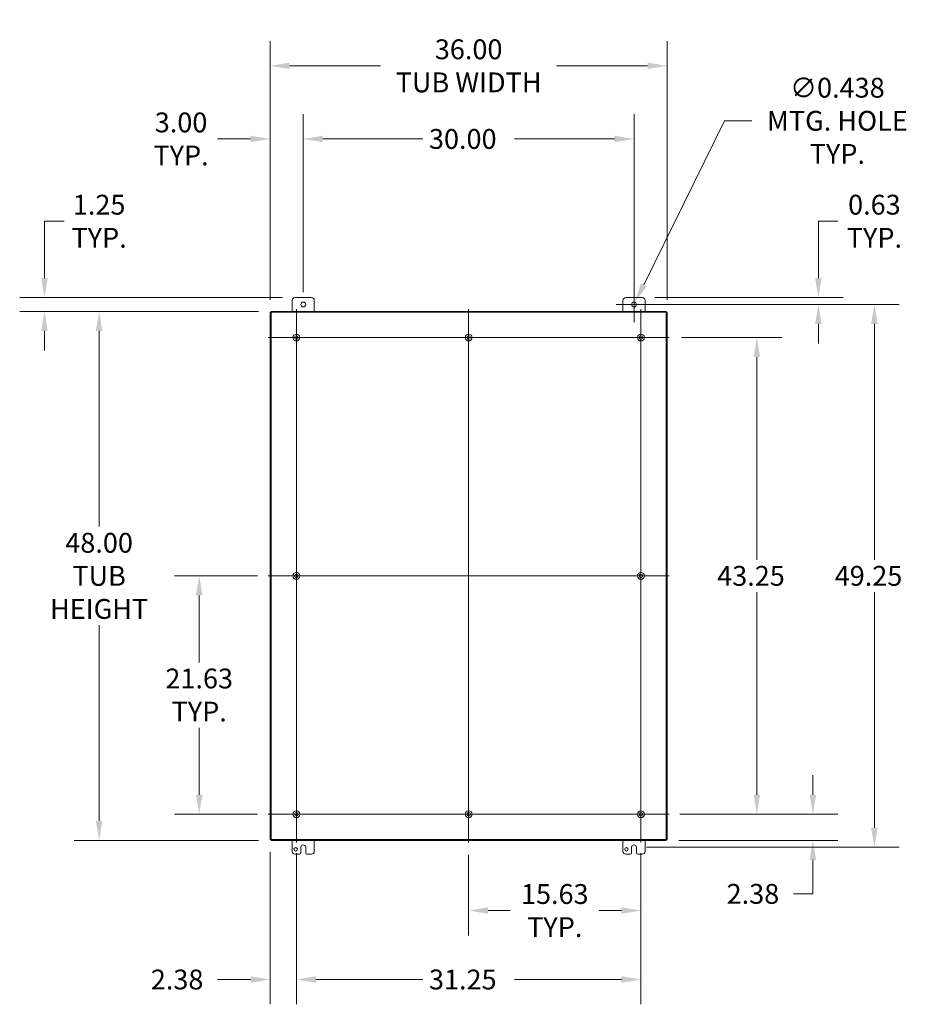
# Model space of a CAD drawing. Units: inches. Extents: x 10 to 291, y 9 to 180.
# Drawn here: x 168 to 248, y 80 to 169 of the extents above; entities that cross this region are included whole.
import ezdxf

# ---------------------------------------------------------------- set-up
doc = ezdxf.new("R2010")
doc.units = ezdxf.units.IN
doc.header["$LTSCALE"] = 18
doc.header["$MEASUREMENT"] = 0
for name, color, linetype, lineweight in [('Center Mark (ANSI)', 7, 'Continuous', 5), ('Centerline (ANSI)', 7, 'Continuous', 5), ('Dimension (ANSI)', 7, 'Continuous', 5), ('Hatch (ANSI)', 7, 'Continuous', 5), ('Visible (ANSI)', 7, 'Continuous', 5)]:
    doc.layers.add(name, color=color, linetype=linetype, lineweight=lineweight)
doc.styles.add('ROMANS', font='romans.shx')
doc.dimstyles.new('Default (ANSI)', dxfattribs={"dimscale": 18, "dimtxt": 0.1, "dimasz": 0.098425, "dimexe": 0.125, "dimexo": 0.0625, "dimgap": 0.031496, "dimtad": 0, "dimtih": 1, "dimtoh": 1, "dimrnd": 1e-08, "dimzin": 0, "dimdsep": 46, "dimtxsty": 'ROMANS', "dimcen": 0.09, "dimdle": 0.393701, "dimclrd": 256, "dimclre": 256, "dimclrt": 256, "dimadec": 0, "dimazin": 0, "dimtfac": 1, "dimtofl": 0, "dimtmove": 0, "dimatfit": 3, "dimfxl": 1, "dimtolj": 1, "dimtzin": 0, "dimlwd": -1, "dimlwe": -1, "dimarcsym": 0})

# ---------------------------------------------------------------- blocks, each defined once
blk = doc.blocks.new('*D6')
at = {"layer": 'Defpoints', "color": 0, "transparency": 16777216}
for p in [(183.784, 118.828), (190.183, 118.828), (190.183, 97.203)]:
    blk.add_point(p, dxfattribs=at)
at = {"layer": 'Dimension (ANSI)', "transparency": 16777216}
for p, q in [((189.058, 118.828), (181.534, 118.828)), ((183.784, 117.056), (183.784, 110.982)), ((183.784, 98.975), (183.784, 105.048)), ((189.058, 97.203), (181.534, 97.203))]:
    blk.add_line(p, q, dxfattribs=at)
for points in [[(183.488, 117.056), (184.079, 117.056), (183.784, 118.828)], [(183.488, 98.975), (184.079, 98.975), (183.784, 97.203)]]:
    blk.add_solid(points, dxfattribs=at)
at = {"layer": 'Dimension (ANSI)', "transparency": 16777216, "insert": (183.784, 108.015), "char_height": 1.8, "attachment_point": 5, "style": 'ROMANS'}
blk.add_mtext('\\A1;21.63\\PTYP.', dxfattribs=at)
blk = doc.blocks.new('*D17')
at = {"layer": 'Defpoints', "color": 0, "transparency": 16777216}
for p in [(226.263, 97.203), (239.447, 97.203), (226.149, 94.828)]:
    blk.add_point(p, dxfattribs=at)
at = {"layer": 'Dimension (ANSI)', "transparency": 16777216}
for p, q in [((239.447, 98.975), (239.447, 100.746)), ((227.388, 97.203), (241.697, 97.203)), ((227.274, 94.828), (241.697, 94.828)), ((239.447, 93.056), (239.447, 89.973)), ((239.447, 89.973), (237.675, 89.973))]:
    blk.add_line(p, q, dxfattribs=at)
for points in [[(239.152, 98.975), (239.742, 98.975), (239.447, 97.203)], [(239.152, 93.056), (239.742, 93.056), (239.447, 94.828)]]:
    blk.add_solid(points, dxfattribs=at)
at = {"layer": 'Dimension (ANSI)', "transparency": 16777216, "insert": (231.623, 90.873), "char_height": 1.8, "attachment_point": 1, "style": 'ROMANS'}
blk.add_mtext('\\A1;2.38', dxfattribs=at)
blk = doc.blocks.new('*D26')
at = {"layer": 'Defpoints', "color": 0, "transparency": 16777216}
for p in [(174.706, 142.828), (190.297, 142.828), (190.297, 94.828)]:
    blk.add_point(p, dxfattribs=at)
at = {"layer": 'Dimension (ANSI)', "transparency": 16777216}
for p, q in [((189.172, 142.828), (172.456, 142.828)), ((174.706, 141.056), (174.706, 123.303)), ((174.706, 96.6), (174.706, 114.353)), ((189.172, 94.828), (172.456, 94.828))]:
    blk.add_line(p, q, dxfattribs=at)
for points in [[(174.411, 141.056), (175.002, 141.056), (174.706, 142.828)], [(174.411, 96.6), (175.002, 96.6), (174.706, 94.828)]]:
    blk.add_solid(points, dxfattribs=at)
at = {"layer": 'Dimension (ANSI)', "transparency": 16777216, "insert": (174.706, 118.828), "char_height": 1.8, "attachment_point": 5, "style": 'ROMANS'}
blk.add_mtext('\\A1;\\fromans|b0|i0;\\H1.8000;48.00\\P\\fromans|b0|i0;\\H1.8000;TUB\\P\\fromans|b0|i0;\\H1.8000;HEIGHT', dxfattribs=at)
blk = doc.blocks.new('*D27')
at = {"layer": 'Defpoints', "color": 0, "transparency": 16777216}
for p in [(190.223, 94.902), (192.598, 94.788), (192.598, 82.204)]:
    blk.add_point(p, dxfattribs=at)
at = {"layer": 'Dimension (ANSI)', "transparency": 16777216}
for p, q in [((190.223, 93.777), (190.223, 79.954)), ((192.598, 93.663), (192.598, 79.954)), ((188.451, 82.204), (185.448, 82.204)), ((194.369, 82.204), (196.141, 82.204))]:
    blk.add_line(p, q, dxfattribs=at)
for points in [[(188.451, 82.499), (188.451, 81.908), (190.223, 82.204)], [(194.369, 82.499), (194.369, 81.908), (192.598, 82.204)]]:
    blk.add_solid(points, dxfattribs=at)
at = {"layer": 'Dimension (ANSI)', "transparency": 16777216, "insert": (179.396, 83.104), "char_height": 1.8, "attachment_point": 1, "style": 'ROMANS'}
blk.add_mtext('\\A1;2.38', dxfattribs=at)
blk = doc.blocks.new('*D28')
at = {"layer": 'Defpoints', "color": 0, "transparency": 16777216}
for p in [(192.598, 94.788), (223.848, 94.788), (223.848, 82.204)]:
    blk.add_point(p, dxfattribs=at)
at = {"layer": 'Dimension (ANSI)', "transparency": 16777216}
for p, q in [((192.598, 93.663), (192.598, 79.954)), ((223.848, 93.663), (223.848, 79.954)), ((194.369, 82.204), (204.056, 82.204)), ((222.076, 82.204), (212.39, 82.204))]:
    blk.add_line(p, q, dxfattribs=at)
for points in [[(194.369, 82.499), (194.369, 81.908), (192.598, 82.204)], [(222.076, 82.499), (222.076, 81.908), (223.848, 82.204)]]:
    blk.add_solid(points, dxfattribs=at)
at = {"layer": 'Dimension (ANSI)', "transparency": 16777216, "insert": (204.623, 83.104), "char_height": 1.8, "attachment_point": 1, "style": 'ROMANS'}
blk.add_mtext('\\A1;31.25', dxfattribs=at)
blk = doc.blocks.new('*D29')
at = {"layer": 'Defpoints', "color": 0, "transparency": 16777216}
for p in [(223.848, 94.788), (208.223, 94.64), (223.848, 88.46)]:
    blk.add_point(p, dxfattribs=at)
at = {"layer": 'Dimension (ANSI)', "transparency": 16777216}
for p, q in [((208.223, 93.515), (208.223, 86.21)), ((223.848, 93.663), (223.848, 86.21)), ((209.994, 88.46), (211.997, 88.46)), ((222.076, 88.46), (220.074, 88.46))]:
    blk.add_line(p, q, dxfattribs=at)
for points in [[(209.994, 88.755), (209.994, 88.164), (208.223, 88.46)], [(222.076, 88.755), (222.076, 88.164), (223.848, 88.46)]]:
    blk.add_solid(points, dxfattribs=at)
at = {"layer": 'Dimension (ANSI)', "transparency": 16777216, "insert": (216.035, 88.46), "char_height": 1.8, "attachment_point": 5, "style": 'ROMANS'}
blk.add_mtext('\\A1;15.63\\PTYP.', dxfattribs=at)
blk = doc.blocks.new('*D30')
at = {"layer": 'Defpoints', "color": 0, "transparency": 16777216}
for p in [(226.41, 140.453), (234.365, 140.453), (226.263, 97.203)]:
    blk.add_point(p, dxfattribs=at)
at = {"layer": 'Dimension (ANSI)', "transparency": 16777216}
for p, q in [((227.535, 140.453), (236.615, 140.453)), ((234.365, 138.681), (234.365, 120.295)), ((234.365, 98.975), (234.365, 117.361)), ((227.388, 97.203), (236.615, 97.203))]:
    blk.add_line(p, q, dxfattribs=at)
for points in [[(234.07, 138.681), (234.661, 138.681), (234.365, 140.453)], [(234.07, 98.975), (234.661, 98.975), (234.365, 97.203)]]:
    blk.add_solid(points, dxfattribs=at)
at = {"layer": 'Dimension (ANSI)', "transparency": 16777216, "insert": (230.765, 119.728), "char_height": 1.8, "attachment_point": 1, "style": 'ROMANS'}
blk.add_mtext('\\A1;43.25', dxfattribs=at)
blk = doc.blocks.new('*D31')
at = {"layer": 'Defpoints', "color": 0, "transparency": 16777216}
for p in [(193.223, 158.471), (193.223, 143.453), (190.223, 142.754)]:
    blk.add_point(p, dxfattribs=at)
at = {"layer": 'Dimension (ANSI)', "transparency": 16777216}
for p, q in [((190.223, 143.879), (190.223, 160.721)), ((193.223, 144.578), (193.223, 160.721)), ((188.451, 158.471), (185.448, 158.471)), ((194.994, 158.471), (196.766, 158.471))]:
    blk.add_line(p, q, dxfattribs=at)
for points in [[(188.451, 158.766), (188.451, 158.176), (190.223, 158.471)], [(194.994, 158.766), (194.994, 158.176), (193.223, 158.471)]]:
    blk.add_solid(points, dxfattribs=at)
at = {"layer": 'Dimension (ANSI)', "transparency": 16777216, "insert": (182.139, 158.471), "char_height": 1.8, "attachment_point": 5, "style": 'ROMANS'}
blk.add_mtext('\\A1;3.00\\PTYP.', dxfattribs=at)
blk = doc.blocks.new('*D32')
at = {"layer": 'Defpoints', "color": 0, "transparency": 16777216}
for p in [(192.473, 144.078), (169.753, 142.828), (190.297, 142.828)]:
    blk.add_point(p, dxfattribs=at)
at = {"layer": 'Dimension (ANSI)', "transparency": 16777216}
for p, q in [((169.753, 145.85), (169.753, 151.006)), ((169.753, 151.006), (171.525, 151.006)), ((191.348, 144.078), (167.503, 144.078)), ((189.172, 142.828), (167.503, 142.828)), ((169.753, 141.056), (169.753, 139.285))]:
    blk.add_line(p, q, dxfattribs=at)
for points in [[(169.458, 145.85), (170.049, 145.85), (169.753, 144.078)], [(169.458, 141.056), (170.049, 141.056), (169.753, 142.828)]]:
    blk.add_solid(points, dxfattribs=at)
at = {"layer": 'Dimension (ANSI)', "transparency": 16777216, "insert": (174.706, 151.006), "char_height": 1.8, "attachment_point": 5, "style": 'ROMANS'}
blk.add_mtext('\\A1;1.25\\PTYP.', dxfattribs=at)
blk = doc.blocks.new('*D33')
at = {"layer": 'Defpoints', "color": 0, "transparency": 16777216}
for p in [(223.223, 158.471), (193.223, 143.453), (223.223, 143.453)]:
    blk.add_point(p, dxfattribs=at)
at = {"layer": 'Dimension (ANSI)', "transparency": 16777216}
for p, q in [((193.223, 144.578), (193.223, 160.721)), ((223.223, 144.578), (223.223, 160.721)), ((194.994, 158.471), (204.056, 158.471)), ((221.451, 158.471), (212.39, 158.471))]:
    blk.add_line(p, q, dxfattribs=at)
for points in [[(194.994, 158.766), (194.994, 158.176), (193.223, 158.471)], [(221.451, 158.766), (221.451, 158.176), (223.223, 158.471)]]:
    blk.add_solid(points, dxfattribs=at)
at = {"layer": 'Dimension (ANSI)', "transparency": 16777216, "insert": (204.623, 159.371), "char_height": 1.8, "attachment_point": 1, "style": 'ROMANS'}
blk.add_mtext('\\A1;30.00', dxfattribs=at)
blk = doc.blocks.new('*D34')
at = {"layer": 'Defpoints', "color": 0, "transparency": 16777216}
for p in [(226.223, 165.105), (190.223, 142.754), (226.223, 142.754)]:
    blk.add_point(p, dxfattribs=at)
at = {"layer": 'Dimension (ANSI)', "transparency": 16777216}
for p, q in [((190.223, 143.879), (190.223, 167.355)), ((226.223, 143.879), (226.223, 167.355)), ((191.994, 165.105), (200.242, 165.105)), ((224.451, 165.105), (216.203, 165.105))]:
    blk.add_line(p, q, dxfattribs=at)
for points in [[(191.994, 165.4), (191.994, 164.81), (190.223, 165.105)], [(224.451, 165.4), (224.451, 164.81), (226.223, 165.105)]]:
    blk.add_solid(points, dxfattribs=at)
at = {"layer": 'Dimension (ANSI)', "transparency": 16777216, "insert": (208.223, 165.105), "char_height": 1.8, "attachment_point": 5, "style": 'ROMANS'}
blk.add_mtext('\\A1;\\fromans|b0|i0;\\H1.8000;36.00\\P\\fromans|b0|i0;\\H1.8000;TUB WIDTH', dxfattribs=at)
blk = doc.blocks.new('*D35')
at = {"layer": 'Defpoints', "color": 0, "transparency": 16777216}
for p in [(223.223, 143.453), (245.025, 143.453), (223.223, 94.203)]:
    blk.add_point(p, dxfattribs=at)
at = {"layer": 'Dimension (ANSI)', "transparency": 16777216}
for p, q in [((224.348, 143.453), (247.275, 143.453)), ((245.025, 141.681), (245.025, 120.295)), ((245.025, 95.975), (245.025, 117.361)), ((224.348, 94.203), (247.275, 94.203))]:
    blk.add_line(p, q, dxfattribs=at)
for points in [[(244.729, 141.681), (245.32, 141.681), (245.025, 143.453)], [(244.729, 95.975), (245.32, 95.975), (245.025, 94.203)]]:
    blk.add_solid(points, dxfattribs=at)
at = {"layer": 'Dimension (ANSI)', "transparency": 16777216, "insert": (241.425, 119.728), "char_height": 1.8, "attachment_point": 1, "style": 'ROMANS'}
blk.add_mtext('\\A1;49.25', dxfattribs=at)
blk = doc.blocks.new('*D36')
at = {"layer": 'Defpoints', "color": 0, "transparency": 16777216}
for p in [(223.973, 144.078), (223.223, 143.453), (239.943, 143.453)]:
    blk.add_point(p, dxfattribs=at)
at = {"layer": 'Dimension (ANSI)', "transparency": 16777216}
for p, q in [((239.943, 145.85), (239.943, 151.006)), ((239.943, 151.006), (241.715, 151.006)), ((225.098, 144.078), (242.193, 144.078)), ((224.348, 143.453), (242.193, 143.453)), ((239.943, 141.681), (239.943, 139.91))]:
    blk.add_line(p, q, dxfattribs=at)
for points in [[(239.648, 145.85), (240.238, 145.85), (239.943, 144.078)], [(239.648, 141.681), (240.238, 141.681), (239.943, 143.453)]]:
    blk.add_solid(points, dxfattribs=at)
at = {"layer": 'Dimension (ANSI)', "transparency": 16777216, "insert": (245.025, 151.006), "char_height": 1.8, "attachment_point": 5, "style": 'ROMANS'}
blk.add_mtext('\\A1;0.63\\PTYP.', dxfattribs=at)
blk = doc.blocks.new('*D37')
at = {"layer": 'Defpoints', "color": 0, "transparency": 16777216}
for p in [(223.126, 143.256), (223.32, 143.649)]:
    blk.add_point(p, dxfattribs=at)
at = {"layer": 'Dimension (ANSI)', "transparency": 16777216}
for p, q in [((231.43, 160.119), (224.102, 145.239)), ((233.897, 160.119), (231.43, 160.119)), ((223.223, 141.833), (223.223, 145.073)), ((221.603, 143.453), (224.843, 143.453))]:
    blk.add_line(p, q, dxfattribs=at)
blk.add_solid([(223.837, 145.369), (224.367, 145.108), (223.32, 143.649)], dxfattribs=at)
at = {"layer": 'Dimension (ANSI)', "transparency": 16777216, "insert": (241.665, 160.119), "char_height": 1.8, "attachment_point": 5, "style": 'ROMANS'}
blk.add_mtext('\\A1;\\fromans|b0|i0;\\H1.8000;∅0.438 \\P\\fromans|b0|i0;\\H1.8000;MTG. HOLE\\P\\fromans|b0|i0;\\H1.8000;TYP.', dxfattribs=at)

msp = doc.modelspace()

# ---------------------------------------------------------------- hatches: boundary and pattern name
at = {"layer": 'Hatch (ANSI)'}
h = msp.add_hatch(dxfattribs=at)
h.set_pattern_fill('ANSI31', color=256, scale=18, angle=90, style=0)
h.paths.add_polyline_path([(190.2228, 94.9019), (190.2968, 94.9019), (190.2968, 142.7539), (190.2228, 142.7539)])
h = msp.add_hatch(dxfattribs=at)
h.set_pattern_fill('ANSI31', color=256, scale=18, angle=15, style=0)
h.paths.add_polyline_path([(226.1488, 94.8279), (226.1488, 94.9019), (190.2968, 94.9019), (190.2968, 94.8279)])
h.paths.add_polyline_path([(190.2968, 142.8279), (190.2968, 142.7539), (226.1488, 142.7539), (226.1488, 142.8279)])
h = msp.add_hatch(dxfattribs=at)
h.set_pattern_fill('ANSI31', color=256, scale=18, style=0)
h.paths.add_polyline_path([(226.2228, 142.7539), (226.1488, 142.7539), (226.1488, 94.9019), (226.2228, 94.9019)])

# ---------------------------------------------------------------- linework, layer by layer
at = {"layer": 'Center Mark (ANSI)', "linetype": 'Continuous'}
for p, q in [((192.5978, 143.0154), (192.5978, 137.8904)), ((192.5978, 143.0154), (192.5978, 137.8904)), ((208.2228, 143.0154), (208.2228, 137.8904)), ((208.2228, 143.0154), (208.2228, 137.8904)), ((223.8478, 143.0154), (223.8478, 137.8904)), ((223.8478, 143.0154), (223.8478, 137.8904)), ((195.1603, 140.4529), (190.0353, 140.4529)), ((190.0353, 140.4529), (195.1603, 140.4529)), ((210.7853, 140.4529), (205.6603, 140.4529)), ((205.6603, 140.4529), (210.7853, 140.4529)), ((226.4103, 140.4529), (221.2853, 140.4529)), ((226.4103, 140.4529), (221.2853, 140.4529)), ((192.5978, 121.2429), (192.5978, 116.4129)), ((223.8478, 121.2429), (223.8478, 116.4129)), ((190.0353, 118.8279), (195.1603, 118.8279)), ((226.4103, 118.8279), (221.2853, 118.8279)), ((192.5978, 94.7879), (192.5978, 99.6179)), ((208.2228, 99.7654), (208.2228, 94.6404)), ((223.8478, 94.7879), (223.8478, 99.6179)), ((190.0353, 97.2029), (195.1603, 97.2029)), ((210.7853, 97.2029), (205.6603, 97.2029)), ((205.6603, 97.2029), (210.7853, 97.2029)), ((226.4103, 97.2029), (221.2853, 97.2029))]:
    msp.add_line(p, q, dxfattribs=at)
at = {"layer": 'Centerline (ANSI)', "linetype": 'Continuous'}
for p, q in [((192.5978, 94.6404), (192.5978, 143.0154)), ((208.2228, 94.6404), (208.2228, 143.0154)), ((223.8478, 143.0154), (223.8478, 94.6404)), ((190.0353, 140.4529), (226.4103, 140.4529)), ((190.1828, 118.8279), (226.2628, 118.8279)), ((226.2628, 97.2029), (190.1828, 97.2029))]:
    msp.add_line(p, q, dxfattribs=at)
at = {"layer": 'Visible (ANSI)'}
for p, q in [((192.4728, 144.0779), (193.9728, 144.0779)), ((222.4728, 144.0779), (223.9728, 144.0779)), ((192.2228, 142.8279), (192.2228, 143.8279)), ((194.2228, 143.8279), (194.2228, 142.8279)), ((222.2228, 142.8279), (222.2228, 143.8279)), ((224.2228, 143.8279), (224.2228, 142.8279)), ((190.2968, 142.7539), (190.2228, 142.7539)), ((190.2228, 142.7539), (190.2228, 94.9019)), ((190.2968, 142.8279), (190.2968, 142.7539)), ((226.1488, 142.8279), (190.2968, 142.8279)), ((190.2968, 94.9019), (190.2968, 142.7539)), ((190.2968, 142.7539), (226.1488, 142.7539)), ((226.1488, 142.7539), (226.1488, 142.8279)), ((226.2228, 142.7539), (226.1488, 142.7539)), ((226.1488, 142.7539), (226.1488, 94.9019)), ((226.2228, 94.9019), (226.2228, 142.7539)), ((190.2228, 94.9019), (190.2968, 94.9019)), ((226.1488, 94.9019), (190.2968, 94.9019)), ((190.2968, 94.9019), (190.2968, 94.8279)), ((190.2968, 94.8279), (226.1488, 94.8279)), ((192.2228, 93.8279), (192.2228, 94.8279)), ((194.2228, 94.8279), (194.2228, 93.8279)), ((222.2228, 93.8279), (222.2228, 94.8279)), ((224.2228, 94.8279), (224.2228, 93.8279)), ((226.1488, 94.9019), (226.2228, 94.9019)), ((226.1488, 94.8279), (226.1488, 94.9019)), ((193.0038, 93.7029), (193.0038, 94.2029)), ((193.4418, 94.2029), (193.4418, 93.7029)), ((223.0038, 93.7029), (223.0038, 94.2029)), ((223.4418, 94.2029), (223.4418, 93.7029)), ((192.8788, 93.5779), (192.4728, 93.5779)), ((193.9728, 93.5779), (193.5668, 93.5779)), ((222.8788, 93.5779), (222.4728, 93.5779)), ((223.9728, 93.5779), (223.5668, 93.5779))]:
    msp.add_line(p, q, dxfattribs=at)
for centre, radius in [((193.2228, 143.4529), 0.219), ((223.2228, 143.4529), 0.219), ((192.5978, 140.4529), 0.3125), ((192.5978, 140.4529), 0.165), ((208.2228, 140.4529), 0.3125), ((208.2228, 140.4529), 0.165), ((223.8478, 140.4529), 0.3125), ((223.8478, 140.4529), 0.165), ((192.5978, 118.8279), 0.3125), ((192.5978, 118.8279), 0.165), ((223.8478, 118.8279), 0.3125), ((223.8478, 118.8279), 0.165), ((192.5978, 97.2029), 0.3125), ((208.2228, 97.2029), 0.3125), ((223.8478, 97.2029), 0.3125), ((192.5978, 97.2029), 0.165), ((208.2228, 97.2029), 0.165), ((223.8478, 97.2029), 0.165), ((192.5358, 94.0159), 0.1565), ((222.5358, 94.0159), 0.1565)]:
    msp.add_circle(centre, radius, dxfattribs=at)
for centre, radius, start, end in [((192.4728, 143.8279), 0.25, 90, 180), ((193.9728, 143.8279), 0.25, 0, 90), ((222.4728, 143.8279), 0.25, 90, 180), ((223.9728, 143.8279), 0.25, 0, 90), ((192.4728, 93.8279), 0.25, 180, 270), ((193.2228, 94.2029), 0.219, 0, 180), ((193.9728, 93.8279), 0.25, 270, 0), ((222.4728, 93.8279), 0.25, 180, 270), ((223.2228, 94.2029), 0.219, 0, 180), ((223.9728, 93.8279), 0.25, 270, 0), ((192.8788, 93.7029), 0.125, 270, 0), ((193.5668, 93.7029), 0.125, 180, 270), ((222.8788, 93.7029), 0.125, 270, 0), ((223.5668, 93.7029), 0.125, 180, 270)]:
    msp.add_arc(centre, radius, start, end, dxfattribs=at)

# ---------------------------------------------------------------- dimensions: what is measured, and where the dimension line sits
at = {"layer": 'Dimension (ANSI)'}
for base, p1, p2, angle, text, override, picture, middle in [((226.2228, 165.1049), (190.2228, 142.7539), (226.2228, 142.7539), 180, '\\fromans|b0|i0;\\H1.8000;<>\\P\\fromans|b0|i0;\\H1.8000;TUB WIDTH', {"dimgap": 0.031496, "dimtih": 0, "dimtoh": 0, "dimdec": 2, "dimtol": 0, "dimlim": 0, "dimtp": 0, "dimtm": 0, "dimtdec": 2, "dimatfit": 1}, '*D34', (208.2228, 165.1049)), ((193.2228, 158.471), (190.2228, 142.7539), (193.2228, 143.4529), 180, '<>\\PTYP.', {"dimgap": 0.031496, "dimtih": 0, "dimtoh": 0, "dimdec": 2, "dimtol": 0, "dimlim": 0, "dimtp": 0, "dimtm": 0, "dimtdec": 2, "dimatfit": 1}, '*D31', (182.1386, 158.471)), ((169.7534, 142.8279), (192.4728, 144.0779), (190.2968, 142.8279), 270, '<>\\PTYP.', {"dimgap": 0.031496, "dimdec": 2, "dimtol": 0, "dimlim": 0, "dimtp": 0, "dimtm": 0, "dimtdec": 2, "dimatfit": 1}, '*D32', (174.7063, 151.0062)), ((239.9431725508, 143.4528742044), (223.9728414985, 144.0778742044), (223.2228414985, 143.4528742044), 270, '<>\\PTYP.', {"dimgap": 0.031496, "dimdec": 2, "dimtol": 0, "dimlim": 0, "dimtp": 0, "dimtm": 0, "dimtdec": 2, "dimatfit": 1}, '*D36', (245.0246123715, 151.0061859471)), ((174.7063, 142.8279), (190.2968, 94.8279), (190.2968, 142.8279), 270, '\\fromans|b0|i0;\\H1.8000;<>\\P\\fromans|b0|i0;\\H1.8000;TUB\\P\\fromans|b0|i0;\\H1.8000;HEIGHT', {"dimgap": 0.031496, "dimdec": 2, "dimtol": 0, "dimlim": 0, "dimtp": 0, "dimtm": 0, "dimtdec": 2, "dimatfit": 1}, '*D26', (174.7063, 118.8279)), ((183.7837163687, 118.8278742044), (190.1828414985, 97.2028742044), (190.1828414985, 118.8278742044), 270, '<>\\PTYP.', {"dimgap": 0.031496, "dimdec": 2, "dimtol": 0, "dimlim": 0, "dimtp": 0, "dimtm": 0, "dimtdec": 2, "dimatfit": 1}, '*D6', (183.7837163687, 108.0153742044)), ((223.8478414985, 88.4595873835), (208.2228414985, 94.6403742044), (223.8478414985, 94.7878742044), 180, '<>\\PTYP.', {"dimgap": 0.031496, "dimtih": 0, "dimtoh": 0, "dimdec": 2, "dimtol": 0, "dimlim": 0, "dimtp": 0, "dimtm": 0, "dimtdec": 2, "dimatfit": 1}, '*D29', (216.0353414985, 88.4595873835))]:
    dim = msp.add_linear_dim(base=base, p1=p1, p2=p2, angle=angle, text=text, dimstyle='Default (ANSI)', override=override, dxfattribs=at)
    dim.commit()
    dim.dimension.update_dxf_attribs({"geometry": picture, "text_midpoint": middle, "dimtype": 160})
dim = msp.add_diameter_dim_2p(p1=(223.1261, 143.2564), p2=(223.3196, 143.6493), text='\\fromans|b0|i0;\\H1.8000;<> \\P\\fromans|b0|i0;\\H1.8000;MTG. HOLE\\P\\fromans|b0|i0;\\H1.8000;TYP.', dimstyle='Default (ANSI)', override={"dimgap": 0.031496, "dimdec": 3, "dimlfac": 1, "dimtol": 0, "dimlim": 0, "dimtp": 0, "dimtm": 0, "dimtdec": 2}, dxfattribs=at)
dim.commit()
dim.dimension.update_dxf_attribs({"geometry": '*D37', "text_midpoint": (241.6648, 160.1189), "dimtype": 163})
for base, p1, p2, angle, override, picture, middle in [((223.2228, 158.471), (193.2228, 143.4529), (223.2228, 143.4529), 180, {"dimgap": 0.031496, "dimtih": 0, "dimtoh": 0, "dimdec": 2, "dimtol": 0, "dimlim": 0, "dimtp": 0, "dimtm": 0, "dimtdec": 2, "dimatfit": 1}, '*D33', (208.2228, 158.471)), ((245.0246, 143.4529), (223.2228, 94.2029), (223.2228, 143.4529), 90, {"dimgap": 0.031496, "dimdec": 2, "dimtol": 0, "dimlim": 0, "dimtp": 0, "dimtm": 0, "dimtdec": 2, "dimatfit": 1}, '*D35', (245.0246, 118.8279)), ((234.3654, 140.4529), (226.2628, 97.2029), (226.4103, 140.4529), 90, {"dimgap": 0.031496, "dimdec": 2, "dimtol": 0, "dimlim": 0, "dimtp": 0, "dimtm": 0, "dimtdec": 2, "dimatfit": 1}, '*D30', (234.3654, 118.8279)), ((239.4468584206, 97.2028742044), (226.1488414985, 94.8278742044), (226.2628414985, 97.2028742044), 90, {"dimgap": 0.031496, "dimdec": 2, "dimtol": 0, "dimlim": 0, "dimtp": 0, "dimtm": 0, "dimtdec": 2, "dimatfit": 1}, '*D17', (234.3654185998, 89.9730849404)), ((192.5978414985, 82.2036915786), (190.2228414985, 94.9018742044), (192.5978414985, 94.7878742044), 180, {"dimgap": 0.031496, "dimtih": 0, "dimtoh": 0, "dimdec": 2, "dimtol": 0, "dimlim": 0, "dimtp": 0, "dimtm": 0, "dimtdec": 2, "dimatfit": 1}, '*D27', (182.1386191381, 82.2036915786))]:
    dim = msp.add_linear_dim(base=base, p1=p1, p2=p2, angle=angle, dimstyle='Default (ANSI)', override=override, dxfattribs=at)
    dim.commit()
    dim.dimension.update_dxf_attribs({"geometry": picture, "text_midpoint": middle, "dimtype": 160})
dim = msp.add_linear_dim(base=(223.8478, 82.2037), p1=(192.5978, 94.7879), p2=(223.8478, 94.7879), dimstyle='Default (ANSI)', override={"dimgap": 0.031496, "dimtih": 0, "dimtoh": 0, "dimdec": 2, "dimtol": 0, "dimlim": 0, "dimtp": 0, "dimtm": 0, "dimtdec": 2, "dimatfit": 1}, dxfattribs=at)
dim.commit()
dim.dimension.update_dxf_attribs({"geometry": '*D28', "text_midpoint": (208.2228, 82.2037), "dimtype": 160})

doc.saveas('drawing.dxf')
